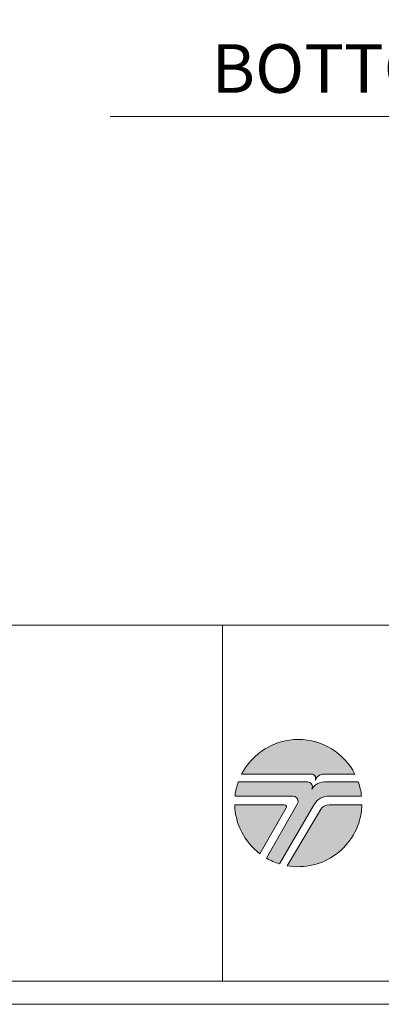
# Model space of a CAD drawing. Units: feet. Extents: x -0.02 to 2.72, y 0.07 to 2.66.
# Drawn here: x 1.62 to 1.78, y 0.07 to 0.52 of the extents above; entities that cross this region are included whole.
import ezdxf

# ---------------------------------------------------------------- set-up
doc = ezdxf.new("R2010")
doc.units = ezdxf.units.FT
for name, pattern in [('BLANK', [0]), ('C', [0]), ('D', [0]), ('E', [0]), ('PAT1', [0])]:
    doc.linetypes.add(name, pattern=pattern)
doc.layers.add('Tabloid Border', color=2, linetype='Continuous')
doc.layers.add('Tabloid Graphics', color=1, linetype='Continuous')
doc.styles.add('BR70', font='BRIDT__.TTF')

# ---------------------------------------------------------------- blocks, each defined once
blk = doc.blocks.new('Border_Graph')
at = {"linetype": 'D', "lineweight": 0}
blk.add_line((0.06282, 0.24456), (2.60049, 0.24456), dxfattribs=at)
at = {"linetype": 'C', "lineweight": 0}
blk.add_line((1.70965, 0.08052), (1.70965, 0.24456), dxfattribs=at)
blk = doc.blocks.new('Border_Outline')
at = {"linetype": 'E', "lineweight": 0}
blk.add_lwpolyline([(0.06282, 0.08052), (2.6875, 0.08052), (2.6875, 1.80296), (0.06282, 1.80296)], close=True, dxfattribs=at)
blk = doc.blocks.new('Border_Tee')
h = blk.add_hatch(color=256)
h.paths.add_polyline_path([(1.75877, 0.14842), (1.77381, 0.14842, -0.022409), (1.77363, 0.1458, -0.431548), (1.73944, 0.12031), (1.75467, 0.14608, -0.004946), (1.75472, 0.14617, -0.259919)], flags=0)
h.paths.add_polyline_path([(1.72685, 0.12579), (1.73893, 0.14693, 0.210707), (1.73901, 0.14773, 0.325659), (1.73807, 0.14842), (1.71522, 0.14842, 0.22837)], flags=0)
h.paths.add_polyline_path([(1.75269, 0.1605, -0.130785), (1.75412, 0.16194, -0.133641), (1.75611, 0.16248), (1.77063, 0.16248, 0.612752), (1.71841, 0.16248), (1.75064, 0.16248, -0.242737), (1.75215, 0.1617, -0.292287), (1.75225, 0.15972)], flags=0)
h.paths.add_polyline_path([(1.75069, 0.15559, -0.090421), (1.75228, 0.15743, -0.171225), (1.75654, 0.15894), (1.77215, 0.15894, -0.057177), (1.77364, 0.15242), (1.75868, 0.15242, 0.266156), (1.75183, 0.1485), (1.73582, 0.12119, -0.055576), (1.72987, 0.12379), (1.74407, 0.14865, 0.137243), (1.7444, 0.14997, 0.406511), (1.74188, 0.15242), (1.71539, 0.15242, -0.001073), (1.71541, 0.15255, -0.056101), (1.71688, 0.15894), (1.74875, 0.15894, -0.251674), (1.75061, 0.15793, -0.283167), (1.75069, 0.15559)], flags=0)
at = {"linetype": 'PAT1', "lineweight": 0}
for points in [[(1.75269, 0.1605, -0.130785), (1.75412, 0.16194, -0.133641), (1.75611, 0.16248), (1.77063, 0.16248, 0.612752), (1.71841, 0.16248), (1.75064, 0.16248, -0.242737), (1.75215, 0.1617, -0.292287), (1.75225, 0.15972)], [(1.75069, 0.15559, -0.090421), (1.75228, 0.15743, -0.171225), (1.75654, 0.15894), (1.77215, 0.15894, -0.057177), (1.77364, 0.15242), (1.75868, 0.15242, 0.266156), (1.75183, 0.1485), (1.73582, 0.12119, -0.055576), (1.72987, 0.12379), (1.74407, 0.14865, 0.137243), (1.7444, 0.14997, 0.406511), (1.74188, 0.15242), (1.71539, 0.15242, -0.001073), (1.71541, 0.15255, -0.056101), (1.71688, 0.15894), (1.74875, 0.15894, -0.251674), (1.75061, 0.15793, -0.283167), (1.75069, 0.15559)], [(1.72685, 0.12579), (1.73893, 0.14693, 0.210707), (1.73901, 0.14773, 0.325659), (1.73807, 0.14842), (1.71522, 0.14842, 0.22837)], [(1.75877, 0.14842), (1.77381, 0.14842, -0.022409), (1.77363, 0.1458, -0.431548), (1.73944, 0.12031), (1.75467, 0.14608, -0.004946), (1.75472, 0.14617, -0.259919)]]:
    blk.add_lwpolyline(points, format="xyb", close=True, dxfattribs=at)
blk = doc.blocks.new('BDM Big Border')
at = {"color": 1, "linetype": 'BLANK', "lineweight": 0}
blk.add_lwpolyline([(-0.01722, 0.06982), (2.71667, 0.06982), (2.71667, 2.11546), (-0.01722, 2.11546)], close=True, dxfattribs=at)
blk = doc.blocks.new('no_name$0')
at = {"color": 5, "linetype": 'C', "lineweight": 0}
blk.add_line((26.5248, 7.6636), (38.3742, 7.6636), dxfattribs=at)
at = {"color": 5, "insert": (32.4495, 8.1957), "char_height": 0.358268, "attachment_point": 2, "line_spacing_factor": 1.107692, "style": 'BR70'}
blk.add_mtext('BOTTOM FLANGE TRANSVERSE REINFORCING', dxfattribs=at)

msp = doc.modelspace()

# ---------------------------------------------------------------- block references
at = {"layer": 'Tabloid Border'}
for name, p in [('BDM Big Border', (0, 0)), ('Border_Graph', (0, 0)), ('Border_Outline', (0, 0)), ('Border_Tee', (0, 0.01337))]:
    msp.add_blockref(name, p, dxfattribs=at)
at = {"layer": 'Tabloid Graphics', "xscale": 0.0625, "yscale": 0.0625, "zscale": 0.0625}
msp.add_blockref('no_name$0', (0, 0), dxfattribs=at)

doc.saveas('drawing.dxf')
